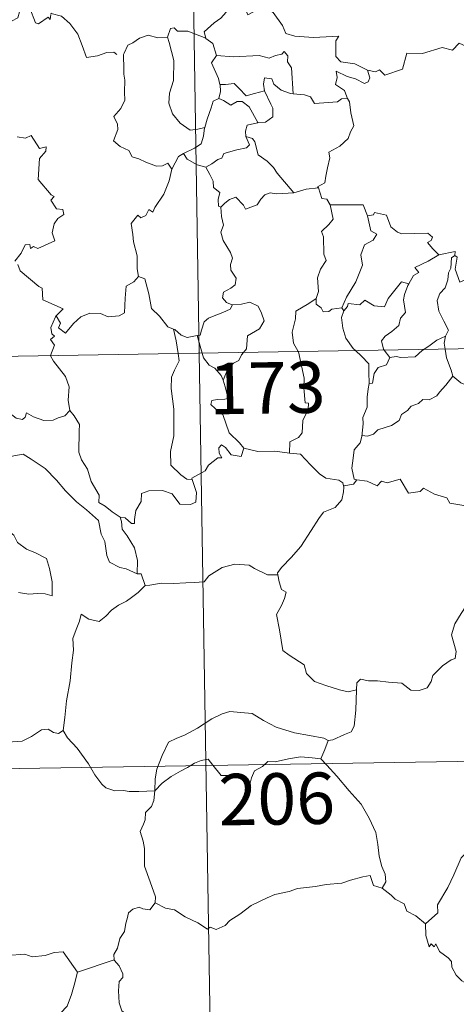
# Model space of a CAD drawing. Units: metres. Extents: x 609303 to 613806, y 4770556 to 4773599.
# Drawn here: x 609733 to 609796, y 4772522 to 4772665 of the extents above; entities that cross this region are included whole.
import ezdxf
from ezdxf.enums import TextEntityAlignment as Align

# ---------------------------------------------------------------- set-up
doc = ezdxf.new("R2010")
doc.units = ezdxf.units.M
doc.header["$MEASUREMENT"] = 0
doc.layers.add('Nivel 63', color=7, linetype='Continuous', lineweight=0)
doc.styles.add('Style-arial', font='arial.shx', dxfattribs={"bigfont": 'arialbig.shx'})

msp = doc.modelspace()

# ---------------------------------------------------------------- linework, layer by layer
at = {"layer": 'Nivel 63', "color": 7, "linetype": 'Continuous', "lineweight": 0}
for p, q in [((609754.91, 4772857.61, -0.49), (609758.85, 4772616.71, -0.49)), ((609779.67, 4772623.34, -0.49), (609779.98, 4772622.88, -0.49)), ((609582.32, 4772613.81, -0.49), (610111.93, 4772622.49, -0.49)), ((609758.56, 4772619.29, -0.49), (609759.26, 4772616.71, -0.49)), ((609785.87, 4772617.15, -0.49), (609786.7, 4772616.07, -0.49)), ((609758.85, 4772616.71, -0.49), (609763.79, 4772315.58, -0.49)), ((609583.3, 4772553.59, -0.49), (610024.64, 4772560.83, -0.49)), ((609741.03, 4772526.33, -0.49), (609746.42, 4772528.11, -0.49))]:
    msp.add_line(p, q, dxfattribs=at)
at = {"layer": 'Nivel 63', "color": 7, "linetype": 'Continuous', "lineweight": 0, "elevation": -0.49, "flags": 128}
for points in [[(609737.13, 4772666.17), (609737.05, 4772665.41), (609736.78, 4772665.76), (609735.35, 4772664.81), (609734.91, 4772664.92), (609734.06, 4772667.09), (609733.29, 4772667.38), (609732.58, 4772666.57), (609732.31, 4772665.67), (609731.38, 4772665.17), (609730.66, 4772665.55), (609729.95, 4772665.39), (609728.85, 4772666.66), (609727.14, 4772667.71), (609726.4, 4772666.96), (609724.66, 4772665.3), (609723.15, 4772664.4), (609723.1, 4772663.34)], [(609763.32, 4772667.62), (609762.77, 4772666.49), (609761.99, 4772665.6), (609761.02, 4772664.93), (609759.57, 4772663.64), (609759.79, 4772662.72)], [(609763.32, 4772667.62), (609765.43, 4772667.38), (609765.95, 4772666.11), (609768.17, 4772667.34), (609769.64, 4772666.47), (609771, 4772664.54), (609771.51, 4772663.39), (609772.81, 4772662.98), (609775.56, 4772662.79), (609779.26, 4772663.01), (609778.79, 4772662.32), (609778.82, 4772660.04), (609779.53, 4772659.26), (609781.6, 4772658.95), (609783.46, 4772658.01)], [(609737.17, 4772666.36), (609737.2, 4772666.31), (609738.69, 4772665.92), (609739.94, 4772664.85), (609741.11, 4772663.3), (609741.74, 4772661.64), (609742.35, 4772659.9), (609743.99, 4772660.12), (609745.31, 4772660.6), (609746.35, 4772660.67), (609746.77, 4772660.32)], [(609783.46, 4772658.01), (609784.6, 4772657.78), (609785.17, 4772658.07), (609785.96, 4772657.3), (609788.55, 4772658.2), (609789.2, 4772660.53), (609791.49, 4772660.46), (609794.36, 4772661.34), (609795.88, 4772660.93), (609796.84, 4772661.98), (609797.99, 4772661.45), (609799.9, 4772662.16), (609801.06, 4772663.14), (609801.45, 4772663.97), (609802.66, 4772664.44)], [(609754.2, 4772662.87), (609752.79, 4772662.77), (609751.36, 4772663.13), (609750.13, 4772662.72), (609749.15, 4772662), (609748.38, 4772661.67), (609747.87, 4772660.49)], [(609759.79, 4772662.72), (609757.17, 4772663.71), (609755.67, 4772663.74), (609755.16, 4772664.23), (609754.66, 4772664.1), (609754.2, 4772662.87)], [(609754.2, 4772662.87), (609754.44, 4772662.08), (609755.14, 4772659.44), (609755.06, 4772656.53), (609754.5, 4772654.68), (609754.4, 4772653.22), (609754.95, 4772651.64), (609756.06, 4772650.3), (609757.52, 4772649.26), (609758.63, 4772649.41), (609759.66, 4772649.68)], [(609759.79, 4772662.72), (609759.8, 4772662.64), (609760.81, 4772661.91), (609761.38, 4772660.15)], [(609747.87, 4772660.49), (609747.78, 4772660.32), (609747.8, 4772658.14), (609747.82, 4772657.45), (609747.97, 4772656.58), (609747.9, 4772654.81), (609747.95, 4772653.67), (609747.4, 4772652.43), (609746.38, 4772651.24), (609746.9, 4772650.15), (609746.92, 4772649.36), (609746.3, 4772647.69), (609747.3, 4772646.89), (609748.54, 4772646.31), (609749.02, 4772645.38), (609750, 4772645.09), (609751.04, 4772644.59), (609752.6, 4772643.99), (609753.47, 4772644.05), (609754.24, 4772644.47), (609754.85, 4772643.59)], [(609761.38, 4772660.15), (609760.61, 4772659.12), (609761.64, 4772656.79), (609761.87, 4772655.92), (609761.89, 4772655.92)], [(609761.38, 4772660.15), (609763.85, 4772659.99), (609767.61, 4772660.19), (609769.07, 4772659.78), (609769.97, 4772660.18), (609770.92, 4772660.36), (609771.26, 4772660.77), (609771.8, 4772660.13), (609771.73, 4772659.26), (609772.32, 4772658.38), (609772.58, 4772654.58)], [(609783.46, 4772658.01), (609783.77, 4772656.92), (609783.56, 4772656.31), (609783.01, 4772656.06), (609781.67, 4772656.78), (609780.45, 4772657.12), (609778.85, 4772657.9), (609779.02, 4772656.97), (609778.76, 4772655.94), (609780.08, 4772655.08), (609780.4, 4772654.12), (609780.52, 4772653.91)], [(609761.89, 4772655.92), (609761.97, 4772654.93), (609761.7, 4772653.87)], [(609761.89, 4772655.92), (609762.68, 4772655.93), (609763.94, 4772656.08), (609764.66, 4772655.36), (609765.72, 4772654.3), (609766.93, 4772654.62), (609768.4, 4772654.99)], [(609772.58, 4772654.58), (609772.19, 4772654.61), (609770.83, 4772655.09), (609769.74, 4772655.98), (609769.43, 4772656.77), (609768.38, 4772656.93), (609768.22, 4772656), (609768.4, 4772654.99), (609768.4, 4772654.99)], [(609768.4, 4772654.99), (609769.3, 4772653.07), (609769.61, 4772652.5), (609769.58, 4772651.2), (609768.51, 4772650.45), (609767.4, 4772650.37)], [(609780.52, 4772653.91), (609779.64, 4772653.84), (609779.03, 4772653.39), (609775.68, 4772653.18), (609775.13, 4772654.15), (609774.24, 4772654.42), (609772.58, 4772654.58)], [(609761.7, 4772653.87), (609760.88, 4772653.5), (609760.57, 4772652.54), (609760.02, 4772650.88), (609759.66, 4772649.68)], [(609761.7, 4772653.87), (609762.41, 4772653.59), (609763.44, 4772652.92), (609764.41, 4772653.43), (609765.12, 4772653.45), (609766.12, 4772652.67), (609767.4, 4772650.37)], [(609780.52, 4772653.91), (609780.82, 4772653.4), (609780.98, 4772651.78), (609781.42, 4772649.88), (609780.93, 4772649.01), (609780.63, 4772648.07), (609779.38, 4772646.94), (609777.77, 4772646.05), (609777.94, 4772645.23), (609777.57, 4772643.75), (609777.35, 4772642.54), (609777.2, 4772641.57), (609776.11, 4772641.01), (609776.3, 4772640.87)], [(609767.4, 4772650.37), (609767.36, 4772650.36), (609765.87, 4772649.99), (609765.59, 4772649.11), (609765.65, 4772648.33)], [(609759.66, 4772649.68), (609759.63, 4772649.59), (609759.48, 4772648.41), (609759.13, 4772647.29), (609758.17, 4772646.64), (609756.54, 4772645.85)], [(609732.21, 4772648.31), (609733.46, 4772648.12), (609734.27, 4772648.5), (609735.47, 4772646.58), (609736.47, 4772646.82), (609736.43, 4772646.22), (609735.5, 4772645.12), (609735.3, 4772642.07), (609737.21, 4772639.82), (609737.63, 4772639.56), (609737.17, 4772639.06), (609737.95, 4772637.79), (609738.91, 4772637.7), (609739.06, 4772636.96), (609738.15, 4772636.37), (609737.62, 4772635.57), (609737.35, 4772634.3), (609737.73, 4772633.09), (609735.26, 4772631.99), (609734.61, 4772632.27), (609734.17, 4772631.99), (609734.09, 4772632.59), (609733.38, 4772632.51), (609732.8, 4772631.33), (609731.86, 4772630.15)], [(609765.65, 4772648.33), (609766.18, 4772647.11), (609765.74, 4772646.69), (609764.33, 4772646.41), (609762.45, 4772645.85), (609762.15, 4772645.16), (609761.55, 4772644.99), (609760.7, 4772644.33), (609759.82, 4772643.85)], [(609765.65, 4772648.33), (609766.63, 4772648.07), (609766.99, 4772647.55), (609767.47, 4772645.69), (609768.78, 4772644.75), (609769.72, 4772643.8), (609770.21, 4772642.98), (609772.69, 4772640.14)], [(609756.54, 4772645.85), (609755.83, 4772645.44), (609754.85, 4772643.59)], [(609756.54, 4772645.85), (609757.1, 4772645.02), (609758.55, 4772644.2), (609759.82, 4772643.85)], [(609754.85, 4772643.59), (609754.85, 4772643.58), (609754.46, 4772641.87), (609753.65, 4772639.92), (609752.37, 4772637.96), (609752.08, 4772637.29), (609751.45, 4772637.66), (609751.02, 4772636.81), (609750.28, 4772636.46), (609749.87, 4772636.85), (609748.88, 4772635.65), (609749.13, 4772634.05), (609749.21, 4772632.95), (609749.77, 4772630.94), (609749.76, 4772629.01), (609749.98, 4772627.9)], [(609759.82, 4772643.85), (609760.39, 4772642.8), (609760.89, 4772641.82), (609760.91, 4772640.9), (609761.86, 4772640.17), (609761.61, 4772639.13), (609761.66, 4772638.17), (609762.02, 4772638.03)], [(609762.02, 4772638.03), (609762.58, 4772638.61), (609763.26, 4772639.13), (609764.21, 4772639.5), (609765.3, 4772638.34), (609765.59, 4772637.75), (609767.32, 4772638.38), (609767.86, 4772639.2), (609768.41, 4772639.83), (609769.2, 4772640.14), (609770.14, 4772639.97), (609772.69, 4772640.14)], [(609772.69, 4772640.14), (609774.46, 4772640.66), (609776.3, 4772640.87)], [(609776.3, 4772640.87), (609776.77, 4772639.28), (609777.5, 4772639.17), (609777.96, 4772638.35)], [(609762.02, 4772638.03), (609762.11, 4772636.64), (609762.41, 4772635.38), (609762.02, 4772634.37), (609762.34, 4772633.16), (609763.42, 4772631.41), (609763.7, 4772630.56), (609763.43, 4772629.64), (609763.47, 4772628.81), (609764.26, 4772627.67), (609764.08, 4772626.67), (609763.44, 4772626.21), (609762.41, 4772625.61), (609762.26, 4772624.8), (609762.81, 4772624.1), (609763.67, 4772623.74), (609763.71, 4772623.74)], [(609777.96, 4772638.35), (609778.4, 4772636.28), (609777.8, 4772635.48), (609776.71, 4772634.47), (609777.02, 4772633.67), (609777.04, 4772631.18), (609777.4, 4772630.24), (609776.56, 4772628.97), (609776.13, 4772627.72), (609776.28, 4772625.72), (609775.94, 4772624.67)], [(609777.96, 4772638.35), (609782.81, 4772638.36), (609783.42, 4772636.77)], [(609783.42, 4772636.77), (609784.32, 4772636.89), (609784.44, 4772637.25), (609786.23, 4772636.85), (609786.84, 4772635.15), (609787.83, 4772634.39), (609788.48, 4772634.13), (609792.26, 4772634.21), (609792.93, 4772633.65), (609792.77, 4772633.16), (609792.2, 4772632.86), (609793, 4772631.92), (609793.89, 4772631.07)], [(609783.42, 4772636.77), (609783.95, 4772634.57), (609784.8, 4772634.1), (609784.28, 4772633.21), (609782.98, 4772632.52), (609782.45, 4772631.08), (609782.7, 4772629.56), (609781.71, 4772627.14), (609780.37, 4772624.89), (609779.67, 4772623.34)], [(609793.89, 4772631.07), (609796.27, 4772631.55), (609796.22, 4772630.97)], [(609793.89, 4772631.07), (609792.32, 4772630.14), (609790.36, 4772629.22), (609790.92, 4772628.49), (609790.16, 4772628.07), (609789.48, 4772626.84)], [(609796.22, 4772630.97), (609795.72, 4772630.63), (609795.62, 4772629.13), (609795.26, 4772628.42), (609795.2, 4772627.43), (609794.79, 4772626.23), (609794.02, 4772625.41), (609793.6, 4772624.4), (609793.89, 4772622.86), (609794.58, 4772621.4), (609795.27, 4772620.04), (609794.86, 4772619.21)], [(609800.54, 4772628.34), (609799.52, 4772627.82), (609798.13, 4772627.6), (609796.94, 4772627.07), (609796.27, 4772628.98), (609796.53, 4772630.73), (609796.22, 4772630.97)], [(609732.34, 4772629.65), (609732.65, 4772628.71), (609735.4, 4772626.43), (609735.88, 4772626.18), (609735.96, 4772624.5), (609738.93, 4772623.19), (609737.99, 4772622.19), (609737.85, 4772622.03)], [(609737.85, 4772622.03), (609737.91, 4772622.17), (609738.55, 4772621.07), (609738.27, 4772620.41), (609739.28, 4772619.63), (609740.45, 4772621.03), (609741.55, 4772622.02), (609742.83, 4772622.54), (609744.41, 4772622.52), (609745.51, 4772622.01), (609747.12, 4772622.18), (609747.9, 4772622.59), (609748.03, 4772624.75), (609748.16, 4772626.47), (609749.29, 4772627.13), (609749.98, 4772627.9)], [(609749.98, 4772627.9), (609750.89, 4772627.56), (609751.46, 4772625.36), (609751.85, 4772623.24), (609753.01, 4772622.11), (609754.25, 4772620.54), (609755.1, 4772620.23)], [(609779.98, 4772622.88), (609780.52, 4772623.53), (609780.6, 4772623.95), (609782.3, 4772623.77), (609783.06, 4772624.44), (609784.4, 4772623.62), (609785.92, 4772623.47), (609786.46, 4772624.69), (609788.41, 4772627.1), (609789.48, 4772626.84)], [(609789.48, 4772626.84), (609789.34, 4772626.6), (609788.84, 4772625.28), (609788.68, 4772624.47), (609788.97, 4772622.62), (609788.24, 4772621.82), (609788.01, 4772620.73), (609787.01, 4772619.89), (609786, 4772619.21), (609785.48, 4772618.5), (609785.78, 4772617.27), (609785.87, 4772617.15)], [(609763.71, 4772623.74), (609765.01, 4772623.86), (609766.23, 4772624.16), (609767.48, 4772623.59), (609767.95, 4772622.55), (609768.34, 4772621.43), (609767.63, 4772620.27), (609765.9, 4772619.22), (609765.77, 4772617.35), (609765.33, 4772616.81)], [(609775.94, 4772624.67), (609774.88, 4772623.94), (609772.97, 4772622.84), (609772.92, 4772621.71), (609772.45, 4772619.77), (609772.62, 4772618.16), (609773.32, 4772616.95)], [(609775.94, 4772624.67), (609775.95, 4772623.85), (609776.66, 4772623.34), (609776.96, 4772622.75), (609777.79, 4772622.77), (609778.21, 4772623.11), (609779.67, 4772623.34)], [(609763.71, 4772623.74), (609763.37, 4772623.14), (609762.27, 4772622.66), (609761.01, 4772622.18), (609760.2, 4772621.84), (609759.54, 4772621.26), (609759.15, 4772620.07), (609758.96, 4772619.31), (609758.56, 4772619.29)], [(609779.98, 4772622.88), (609779.62, 4772621.92), (609779.85, 4772620.34), (609780.26, 4772618.9), (609781.36, 4772617.38), (609781.69, 4772617.08)], [(609737.1, 4772616.35), (609737.67, 4772617.89), (609737.08, 4772618.72), (609737.7, 4772619.17), (609737.31, 4772619.53), (609737.15, 4772620.43), (609737.85, 4772622.03)], [(609755.1, 4772620.23), (609755.25, 4772620.18), (609756.18, 4772619.34), (609757.06, 4772618.97), (609758.56, 4772619.29)], [(609755.1, 4772620.23), (609755.45, 4772618.51), (609755.74, 4772616.66)], [(609791.68, 4772617.25), (609792.6, 4772617.86), (609793.59, 4772618.58), (609794.86, 4772619.21)], [(609794.86, 4772619.21), (609794.86, 4772619.19), (609794.67, 4772618.17), (609794.8, 4772617.3)], [(609773.32, 4772616.95), (609773.35, 4772616.9), (609774.18, 4772613.05), (609774.15, 4772611.63), (609774.31, 4772609.45), (609774.81, 4772609.41), (609774.77, 4772608.49), (609773.97, 4772606.85), (609773.89, 4772605.09), (609773.34, 4772604.37), (609772.08, 4772603.75), (609772.04, 4772602.11)], [(609781.69, 4772617.08), (609782.56, 4772616.29), (609783.61, 4772615.15), (609783.63, 4772613.92), (609783.69, 4772612.29)], [(609786.7, 4772616.07), (609787.61, 4772616.23), (609788.3, 4772616.08), (609790.42, 4772616.18), (609791.44, 4772617.09), (609791.68, 4772617.25)], [(609794.8, 4772617.3), (609794.98, 4772616.03), (609795.65, 4772614.22), (609795.91, 4772613.35)], [(609739.92, 4772608.35), (609739.66, 4772609.86), (609739.83, 4772611.79), (609739.28, 4772613.31), (609737.55, 4772615.54), (609737.08, 4772616.3), (609737.1, 4772616.35)], [(609755.74, 4772616.66), (609755.91, 4772615.57), (609755.24, 4772614.23), (609754.8, 4772613.19), (609754.76, 4772611.54), (609755.13, 4772608.54), (609755.15, 4772604.63), (609754.66, 4772602.36), (609754.7, 4772600.33), (609756.13, 4772598.92), (609757.05, 4772598.3), (609757.83, 4772598.27)], [(609759.26, 4772616.71), (609759.44, 4772616.02), (609760.28, 4772614.95), (609761.12, 4772614.5), (609762.04, 4772613.43), (609762.36, 4772612.77)], [(609765.33, 4772616.81), (609765.02, 4772616.44), (609764.64, 4772615.63), (609763.87, 4772615.26), (609762.96, 4772614.29), (609762.36, 4772612.77)], [(609786.7, 4772616.07), (609786.24, 4772614.99), (609785.02, 4772614.63), (609784.42, 4772613.74), (609784.16, 4772612.32), (609783.69, 4772612.29)], [(609718.65, 4772613.77), (609718.75, 4772613.6), (609719.88, 4772612.92), (609721.1, 4772612.49), (609722.34, 4772612.61), (609722.96, 4772612.04), (609723.25, 4772611.45), (609724.13, 4772611.49), (609725.2, 4772611.43), (609727.99, 4772610.21), (609730.33, 4772608.59), (609732.08, 4772607.22), (609733.02, 4772607.03), (609733.41, 4772607.37), (609733.61, 4772608), (609734.59, 4772607.4), (609736.11, 4772606.85), (609737.51, 4772606.91), (609738.21, 4772607.24), (609739.2, 4772607.57), (609739.92, 4772608.35)], [(609762.36, 4772612.77), (609762.63, 4772611.77), (609763.06, 4772610.07), (609762.58, 4772610), (609761.47, 4772609.96), (609760.7, 4772609.81), (609760.54, 4772609.21), (609761.78, 4772608.04), (609762.31, 4772607.73), (609763.21, 4772605.05), (609764.72, 4772603.62), (609765.38, 4772602.84)], [(609795.91, 4772613.35), (609794.87, 4772612.05), (609793.96, 4772611.02), (609793.57, 4772610.49), (609792.46, 4772609.89), (609791.54, 4772609.93), (609790.88, 4772609.34), (609789.84, 4772608.97), (609789.27, 4772608.31), (609788.43, 4772607.77), (609788.05, 4772606.87), (609786.94, 4772606.16), (609784.97, 4772605.51), (609784.3, 4772604.9), (609783.44, 4772604.58), (609782.64, 4772604.69), (609782.61, 4772604.55)], [(609795.91, 4772613.35), (609797.09, 4772612.37), (609798.24, 4772611.89)], [(609783.69, 4772612.29), (609783.55, 4772611.49), (609783.4, 4772610.27), (609783.4, 4772608.83), (609782.77, 4772607.29), (609782.81, 4772606.37), (609782.61, 4772604.55)], [(609747.3, 4772592.77), (609746.12, 4772593.55), (609745.09, 4772594.38), (609744.14, 4772594.92), (609744.2, 4772595.98), (609743.04, 4772597.99), (609742.51, 4772599.78), (609741.65, 4772601.14), (609741.22, 4772602.23), (609741.29, 4772605.34), (609741.34, 4772606.28), (609740.58, 4772607.57), (609739.92, 4772608.35)], [(609782.61, 4772604.55), (609782.38, 4772603.61), (609781.5, 4772602.57), (609781.32, 4772601.35), (609781.15, 4772599.91), (609781.48, 4772598.29), (609781.88, 4772598.23)], [(609765.38, 4772602.84), (609764.96, 4772601.64), (609763.49, 4772601.86), (609762.68, 4772602.91), (609762.11, 4772603.34), (609761.71, 4772602.87), (609761.76, 4772602.09), (609762.12, 4772601.41), (609761.56, 4772601.44), (609760.21, 4772600.36), (609759.69, 4772599.54), (609757.78, 4772598.43), (609757.83, 4772598.27)], [(609772.04, 4772602.11), (609769.91, 4772602.38), (609767.42, 4772602.35), (609765.38, 4772602.84)], [(609727.31, 4772599.09), (609727.88, 4772600.53), (609728.98, 4772600.78), (609729.94, 4772600.79), (609730.33, 4772601.38), (609731.76, 4772601.69), (609733.09, 4772601.96), (609734.28, 4772601.23), (609736.3, 4772599.88), (609737.97, 4772598.17), (609739.3, 4772596.62), (609740.89, 4772595.01), (609742.34, 4772593.84), (609744.13, 4772592.26), (609744.48, 4772590.3), (609745.06, 4772589.2), (609745.35, 4772587.14), (609745.71, 4772586.17), (609747.25, 4772585.4), (609748.16, 4772585.21), (609749.78, 4772584.48)], [(609772.04, 4772602.11), (609773.62, 4772601.97), (609775.12, 4772600.41), (609776.44, 4772599.07), (609777.35, 4772598.46), (609779.24, 4772598.14), (609779.84, 4772597.79), (609779.97, 4772597.16)], [(609727.31, 4772599.09), (609728.33, 4772597.6), (609727.88, 4772596.38), (609727.71, 4772595.33), (609727.96, 4772594.29), (609728.74, 4772593.63), (609729.48, 4772592.15), (609730.06, 4772591.46), (609731.74, 4772590.13), (609732.29, 4772589.06), (609733.59, 4772588.07), (609734.89, 4772587.54), (609736.53, 4772586.7), (609736.95, 4772585.27), (609737.36, 4772583.32), (609737.36, 4772581.29), (609736.3, 4772581.57), (609735.21, 4772581.63), (609733.93, 4772581.51), (609732.44, 4772581.75)], [(609757.83, 4772598.27), (609758.42, 4772596.34), (609758.35, 4772594.96), (609757.57, 4772594.63), (609755.98, 4772594.67), (609754.87, 4772596.16), (609753.48, 4772596.65), (609751.46, 4772596.59), (609750.39, 4772596.2), (609750.34, 4772595.07), (609749.55, 4772593.73), (609749.36, 4772592.43), (609749.38, 4772591.84), (609748.95, 4772591.83), (609748.01, 4772592.65), (609747.3, 4772592.77)], [(609781.88, 4772598.23), (609781.39, 4772597.58), (609779.98, 4772597.35), (609779.97, 4772597.16)], [(609781.88, 4772598.23), (609783.38, 4772598), (609784.85, 4772597.33), (609785.5, 4772598), (609786.32, 4772597.75), (609788.21, 4772598.3), (609789.45, 4772596.25), (609791.13, 4772596.51), (609791.63, 4772596.97), (609793.21, 4772596.13), (609795.03, 4772595.59), (609795.46, 4772594.79), (609797.53, 4772594.47), (609798.92, 4772595), (609799.76, 4772595.4), (609800.3, 4772594.5), (609800.25, 4772593.03)], [(609779.97, 4772597.16), (609779.94, 4772596.45), (609779.69, 4772595.28), (609778.73, 4772594.18), (609777, 4772593.48), (609776.32, 4772592.54), (609775.21, 4772590.81), (609773.7, 4772588.47), (609772.27, 4772586.87), (609770.9, 4772585.44), (609770.26, 4772584.61), (609770.31, 4772584.35)], [(609747.3, 4772592.77), (609747.46, 4772592.12), (609747.56, 4772591), (609748.32, 4772590.05), (609749.36, 4772588.28), (609749.8, 4772586.41), (609749.78, 4772584.48)], [(609750.96, 4772582.78), (609751.6, 4772582.81), (609753.26, 4772583.14), (609755.06, 4772583.07), (609756.9, 4772583.19), (609758.08, 4772583.23), (609759.58, 4772583.33), (609760.22, 4772584.21), (609762.2, 4772585.43), (609764.05, 4772585.88), (609766.13, 4772585.77), (609766.92, 4772585.27), (609768.84, 4772584.32), (609770.31, 4772584.35)], [(609749.78, 4772584.48), (609750.34, 4772584.47), (609750.96, 4772582.78)], [(609770.31, 4772584.35), (609770.52, 4772583.31), (609770.89, 4772582.21), (609771.54, 4772581.79), (609771.31, 4772580.89), (609770.87, 4772579.88), (609770.15, 4772578.54), (609770.56, 4772576.32), (609771.07, 4772573.3), (609772, 4772572.61), (609774.17, 4772571.2), (609774.52, 4772569.93), (609775.71, 4772568.75), (609777.37, 4772568.2), (609779.34, 4772567.56), (609780.63, 4772567.24), (609781.83, 4772567.56)], [(609750.96, 4772582.78), (609749.9, 4772581.76), (609748.95, 4772581.01), (609748.22, 4772580.47), (609747.06, 4772579.91), (609746.02, 4772579.18), (609745.2, 4772578.31), (609744.22, 4772577.5), (609742.7, 4772577.85), (609741.56, 4772578.57), (609741.35, 4772577.57), (609740.86, 4772576.35), (609740.38, 4772575.04), (609740.47, 4772573.35), (609740.23, 4772571.47), (609739.99, 4772568.85), (609739.43, 4772565.93), (609739.19, 4772563.5), (609738.94, 4772561.62)], [(609781.83, 4772567.56), (609781.86, 4772568.58), (609782.42, 4772569.11), (609783.6, 4772568.88), (609784.91, 4772568.86), (609786.51, 4772568.68), (609788.46, 4772568.5), (609789.76, 4772567.5), (609790.99, 4772567.47), (609792.18, 4772567.85), (609792.76, 4772568.74), (609792.98, 4772569.65), (609794.41, 4772571.06), (609795.66, 4772571.93), (609796.24, 4772572.11), (609796.39, 4772573.15), (609795.71, 4772575.56), (609796.22, 4772577.17), (609797.13, 4772578.69), (609798.7, 4772581.08), (609799.44, 4772581.53), (609801, 4772580.78)], [(609777.71, 4772560.13), (609778.38, 4772560.25), (609780.06, 4772561.01), (609781.07, 4772561.4), (609781.48, 4772562.24), (609781.74, 4772564.58), (609781.83, 4772567.56)], [(609752.33, 4772552.82), (609752.42, 4772554.55), (609752.66, 4772555.95), (609753.42, 4772557.97), (609754.37, 4772559.88), (609755.56, 4772560.48), (609756.71, 4772560.91), (609758.58, 4772561.96), (609760.66, 4772563.31), (609762.19, 4772564.02), (609763.29, 4772564.39), (609764.9, 4772564.22), (609766.56, 4772564.09), (609768.23, 4772563.07), (609770.09, 4772562.11), (609772.77, 4772561.29), (609774.98, 4772560.87), (609777.05, 4772560.49), (609777.71, 4772560.13)], [(609728.93, 4772563.16), (609729.15, 4772562.82), (609729.18, 4772561.3), (609729.74, 4772560.13), (609730.88, 4772559.9), (609732.96, 4772560.05), (609734.34, 4772560.72), (609735.79, 4772561.7), (609736.74, 4772561.81), (609737.55, 4772561.33), (609738.25, 4772561.18), (609738.94, 4772561.62)], [(609738.94, 4772561.62), (609739.59, 4772560.56), (609741, 4772559.02), (609742.64, 4772556.75), (609743.56, 4772555.11), (609744.59, 4772553.78), (609745.2, 4772553.24), (609746.48, 4772552.82), (609747.76, 4772552.84), (609748.61, 4772552.7), (609750.03, 4772552.7), (609752.33, 4772552.82)], [(609777.71, 4772560.13), (609777.19, 4772558.83), (609776.6, 4772557.45)], [(609752.33, 4772552.82), (609753.44, 4772553.93), (609754.74, 4772554.89), (609756.12, 4772555.69), (609757.14, 4772556.18), (609758.13, 4772556.82), (609759.12, 4772557.24), (609760.14, 4772557.41), (609760.83, 4772556.53), (609762.03, 4772555.03), (609763.42, 4772555.03), (609765.47, 4772554.9), (609765.61, 4772554.56), (609765.66, 4772553.28), (609766.13, 4772553.33), (609766.5, 4772554.68), (609766.93, 4772555.73), (609768.08, 4772556.35), (609768.88, 4772557.09), (609769.94, 4772557.02), (609771.88, 4772557.48), (609773.65, 4772557.75), (609775.35, 4772557.61), (609776.6, 4772557.45)], [(609776.6, 4772557.45), (609777.5, 4772556.55), (609778.97, 4772554.92), (609780.74, 4772552.82), (609782.52, 4772550.84), (609783.67, 4772548.79), (609784.68, 4772546.69), (609784.95, 4772544.97), (609785.16, 4772543.27), (609785.54, 4772541.75), (609786.02, 4772540.63), (609786.13, 4772539.51), (609785.6, 4772538.56)], [(609821.71, 4772556.47), (609819.75, 4772555.37), (609817.41, 4772554.05), (609815.2, 4772553.32), (609813.28, 4772551.83), (609811.8, 4772551.33), (609810.39, 4772550.58), (609807.16, 4772549.19), (609804.3, 4772547.97), (609800.43, 4772546.45), (609799.23, 4772545.85), (609798.28, 4772544.21), (609797.11, 4772543.02), (609796.04, 4772540.55), (609795.18, 4772538.66), (609793.67, 4772536.13), (609793.7, 4772534.97), (609791.94, 4772533.4)], [(609752.38, 4772536.44), (609752.43, 4772537.33), (609751.69, 4772539.5), (609750.82, 4772541.81), (609750.82, 4772544.37), (609750.64, 4772545.47), (609750.21, 4772546.86), (609750.67, 4772547.91), (609750.93, 4772548.57), (609750.99, 4772549.63), (609751.86, 4772550.5), (609752.18, 4772551.37), (609752.33, 4772552.82)], [(609785.6, 4772538.56), (609784.32, 4772538.99), (609783.84, 4772540.45), (609782.76, 4772540.26), (609780.96, 4772539.74), (609779.68, 4772539.31), (609777.38, 4772539.12), (609775.85, 4772538.82), (609773.2, 4772538.52), (609771.98, 4772538.1), (609769.88, 4772537.64), (609768.75, 4772537.15), (609766.44, 4772536.04), (609764.79, 4772534.81), (609763.32, 4772533.84), (609762.61, 4772533.12), (609761.31, 4772532.53), (609760.44, 4772532.87), (609760.06, 4772532.62), (609758.63, 4772533.51), (609756.79, 4772534.4), (609755.22, 4772535.43), (609753.9, 4772535.65), (609752.38, 4772536.44)], [(609785.6, 4772538.56), (609786.9, 4772537.57), (609787.5, 4772537), (609788.8, 4772536.31), (609789.17, 4772535.21), (609790.5, 4772534.55), (609791.94, 4772533.4)], [(609752.38, 4772536.44), (609751.62, 4772535.41), (609750.58, 4772535.55), (609750.04, 4772535.81), (609749.13, 4772535.51), (609748.48, 4772534.98), (609748.32, 4772534.13), (609748.09, 4772533.48), (609747.93, 4772532.27), (609747.25, 4772531.25), (609746.88, 4772529.81), (609746.36, 4772528.89), (609746.42, 4772528.11)], [(609719.22, 4772533.28), (609720.5, 4772532.45), (609722.03, 4772530.79), (609723.74, 4772530.37), (609724.61, 4772529.7), (609726.16, 4772529.93), (609727.28, 4772529.91), (609728.08, 4772530.12), (609729.44, 4772529.25), (609730.74, 4772528.73), (609733.33, 4772528.96), (609734.41, 4772528.55), (609736.3, 4772528.76), (609737.65, 4772529.17), (609738.97, 4772529.29), (609741.03, 4772526.33)], [(609791.94, 4772533.4), (609791.96, 4772531.69), (609792.46, 4772530.01), (609792.74, 4772530.47), (609793.17, 4772530.02), (609793.41, 4772530.47), (609793.95, 4772529.35), (609795.22, 4772528.4), (609795.71, 4772527.86), (609795.75, 4772527.06), (609796.38, 4772525.86), (609797.21, 4772525.05), (609797.92, 4772524.65), (609797.81, 4772523.15), (609797.76, 4772521.59), (609797.98, 4772520.21), (609799.36, 4772517.89), (609800.12, 4772516.63)], [(609746.42, 4772528.11), (609746.42, 4772528.09), (609747.12, 4772527.23), (609747.68, 4772526.09), (609747.67, 4772525.53), (609747.14, 4772524.95), (609747.02, 4772523.59), (609747.13, 4772521.82), (609747.54, 4772520.65), (609749.41, 4772519.27), (609751.6, 4772517.58), (609752.95, 4772516.06), (609753.58, 4772515.33)], [(609717.23, 4772516.23), (609718.19, 4772515.39), (609718.51, 4772514.54), (609719.78, 4772512.38), (609721.41, 4772511), (609722.68, 4772509.95), (609724.5, 4772509.04), (609726.39, 4772507.3), (609727.27, 4772506.66), (609728.55, 4772507.95), (609729.85, 4772509.27), (609731.34, 4772510.13), (609733.01, 4772510.8), (609733.09, 4772511.43), (609732.82, 4772512.56), (609734.44, 4772514.25), (609736.02, 4772516.36), (609737.65, 4772517.72), (609738.27, 4772518.48), (609738.54, 4772520.34), (609739.53, 4772521.37), (609740.17, 4772523.04), (609740.56, 4772524.4), (609741.03, 4772526.33)]]:
    msp.add_lwpolyline(points, dxfattribs=at)

# ---------------------------------------------------------------- texts
at = {"layer": 'Nivel 63', "color": 7, "linetype": 'Continuous', "lineweight": 13, "style": 'Style-arial'}
for s, p in [('173', (609768.79, 4772611.64, -0.49)), ('206', (609770.17, 4772551.62, -0.49))]:
    msp.add_text(s, height=7.5, rotation=0.9392, dxfattribs=at).set_placement(p, align=Align.MIDDLE_CENTER)

doc.saveas('drawing.dxf')
